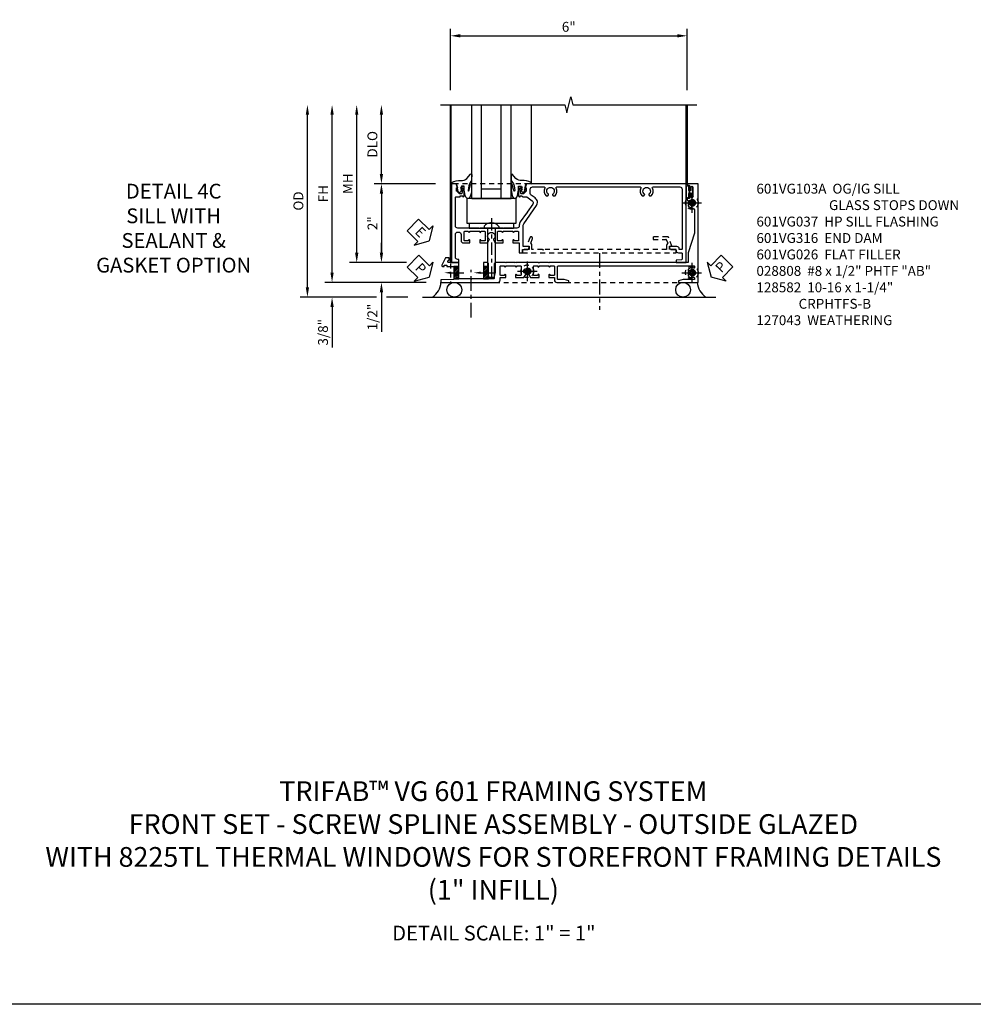
# Model space of a CAD drawing. Extents: x 0 to 124, y 0 to 79.
# Drawn here: x 28 to 52, y 0 to 25 of the extents above; entities that cross this region are included whole.
import ezdxf
from ezdxf import colors
from ezdxf.entities.mleader import LeaderData, LeaderLine
from ezdxf.math import Vec2, Vec3

# ---------------------------------------------------------------- set-up
doc = ezdxf.new("R2010")
doc.units = 0
doc.header["$LTSCALE"] = 0.5
doc.header["$MEASUREMENT"] = 0
for name, pattern in [('CENTER', [2, 1.25, -0.25, 0.25, -0.25]), ('CENTER2', [1.125, 0.75, -0.125, 0.125, -0.125]), ('HIDDEN', [0.375, 0.25, -0.125])]:
    doc.linetypes.add(name, pattern=pattern)
doc.layers.get('0').update_dxf_attribs({"color": 4, "linetype": 'CONTINUOUS'})
for name, color, linetype in [('CENTER', 1, 'CENTER'), ('DIME', 2, 'CONTINUOUS'), ('FORMAT', 7, 'CONTINUOUS'), ('hidden', 3, 'HIDDEN'), ('TEXT', 3, 'CONTINUOUS')]:
    doc.layers.add(name, color=color, linetype=linetype)
doc.styles.get("Standard").update_dxf_attribs({"font": 'arial.ttf'})
doc.dimstyles.new('EXT_ON-OFF', dxfattribs={"dimscale": 2, "dimtxt": 0.125, "dimasz": 0.125, "dimexe": 0.09, "dimexo": 0.1875, "dimgap": 0.05, "dimtad": 3, "dimdec": 5, "dimzin": 3, "dimdsep": 46, "dimlunit": 5, "dimtxsty": 'STANDARD', "dimcen": 0, "dimse2": 1, "dimazin": 0, "dimtfac": 1, "dimtdec": 4, "dimtofl": 0, "dimtmove": 0, "dimatfit": 0, "dimfxl": 1, "dimfrac": 2, "dimtolj": 1, "dimtzin": 3, "dimarcsym": 0})
doc.dimstyles.new('EXT_ON-ON', dxfattribs={"dimscale": 2, "dimtxt": 0.125, "dimasz": 0.125, "dimexe": 0.09, "dimexo": 0.1875, "dimgap": 0.05, "dimtad": 3, "dimdec": 5, "dimzin": 3, "dimdsep": 46, "dimlunit": 5, "dimtxsty": 'STANDARD', "dimcen": 0, "dimazin": 0, "dimtfac": 1, "dimtdec": 4, "dimtofl": 0, "dimtmove": 0, "dimatfit": 0, "dimfxl": 1, "dimfrac": 2, "dimtolj": 1, "dimtzin": 3, "dimarcsym": 0})

# ---------------------------------------------------------------- blocks, each defined once
blk = doc.blocks.new('B027074-M')
blk.add_lwpolyline([(0.062, 0.144), (0.035, 0.149), (0.069, 0.257), (0.13, 0.261), (0.205, 0.259), (0.195, 0.29, 0.12571), (-0.037, 0.341, -0.226084), (-0.19, 0.391), (-0.286, 0.502, 0.644976), (-0.312, 0.49), (-0.31, 0.361, 0.151869), (-0.294, 0.316), (-0.255, 0.257, -0.029345), (-0.238, 0.205), (-0.221, 0.083, -0.653812), (-0.241, 0.076), (-0.285, 0.241, 0.888636), (-0.31, 0.239), (-0.31, 0.105, 0.064205), (-0.268, -0.084, 0.689636), (-0.165, -0.084, 0.070356), (-0.124, 0.105), (-0.124, 0.201), (-0.051, 0.201), (-0.029, 0.147), (-0.068, 0.142), (-0.034, 0.106), (-0.065, 0.084), (-0.004, 0.03), (0.052, 0.096), (0.027, 0.106)], format="xyb", close=True)
blk = doc.blocks.new('S451GT1000')
for p, q in [((-1, -0.625), (-1, -3)), ((0, -0.625), (-1, -0.625)), ((-0.75, -0.625), (-0.75, -3)), ((-0.25, -0.625), (-0.25, -3)), ((0, -0.625), (0, -3)), ((-0.25, -0.875), (-0.75, -0.875)), ((-1.518, -1), (-1.518, -3)), ((0.517, -1), (0.517, -3))]:
    blk.add_line(p, q)
at = {"rotation": 180}
blk.add_blockref('B027074-M', (-1.312, -0.742), dxfattribs=at)
at = {"xscale": -1, "rotation": 180}
blk.add_blockref('B027074-M', (0.312, -0.742), dxfattribs=at)
blk = doc.blocks.new('*D1955')
at = {"layer": 'DIME', "color": 0, "linetype": 'Continuous', "lineweight": -2, "transparency": 16777216}
for p, q in [((-3.54, -1.25), (-3.54, 2.75)), ((-1.153, -1.5), (-3.72, -1.5))]:
    blk.add_line(p, q, dxfattribs=at)
at = {"layer": 'DIME', "color": 0, "linetype": 'Continuous', "transparency": 16777216}
for points in [[(-3.581, 2.75), (-3.498, 2.75), (-3.54, 3)], [(-3.581, -1.25), (-3.498, -1.25), (-3.54, -1.5)]]:
    blk.add_solid(points, dxfattribs=at)
at = {"layer": 'DIME', "color": 0, "linetype": 'Continuous', "transparency": 16777216, "insert": (-3.765, 0.75), "char_height": 0.25, "attachment_point": 5, "rotation": 90}
blk.add_mtext('\\A1;FH  ', dxfattribs=at)
blk = doc.blocks.new('*D1937')
at = {"layer": 'DIME', "color": 0, "lineweight": -2, "transparency": 16777216}
for p, q in [((-2.288, 1.25), (-2.288, 2.75)), ((-0.913, 1), (-2.468, 1))]:
    blk.add_line(p, q, dxfattribs=at)
at = {"layer": 'DIME', "color": 0, "transparency": 16777216}
for points in [[(-2.33, 2.75), (-2.246, 2.75), (-2.288, 3)], [(-2.33, 1.25), (-2.246, 1.25), (-2.288, 1)]]:
    blk.add_solid(points, dxfattribs=at)
at = {"layer": 'DIME', "color": 0, "transparency": 16777216, "insert": (-2.517, 2), "char_height": 0.25, "attachment_point": 5, "rotation": 90}
blk.add_mtext('\\A1;DLO', dxfattribs=at)
blk = doc.blocks.new('*D1957')
at = {"layer": 'DIME', "color": 0, "lineweight": -2, "transparency": 16777216}
for p, q in [((-2.288, -0.75), (-2.288, -0.5)), ((-1.651, -1), (-2.468, -1)), ((-2.288, -1.75), (-2.288, -2.755))]:
    blk.add_line(p, q, dxfattribs=at)
at = {"layer": 'DIME', "color": 0, "transparency": 16777216}
for points in [[(-2.33, -0.75), (-2.246, -0.75), (-2.288, -1)], [(-2.33, -1.75), (-2.246, -1.75), (-2.288, -1.5)]]:
    blk.add_solid(points, dxfattribs=at)
at = {"layer": 'DIME', "color": 0, "transparency": 16777216, "insert": (-2.517, -2.378), "char_height": 0.25, "attachment_point": 5, "rotation": 90}
blk.add_mtext('\\A1;1/2"', dxfattribs=at)
blk = doc.blocks.new('*D1958')
at = {"layer": 'DIME', "color": 0, "lineweight": -2, "transparency": 16777216}
for p, q in [((-3.54, -1.25), (-3.54, -1)), ((-1.153, -1.5), (-3.72, -1.5)), ((-2.413, -1.875), (-3.72, -1.875)), ((-1.622, -1.875), (-2.163, -1.875)), ((-3.54, -2.125), (-3.54, -3.153))]:
    blk.add_line(p, q, dxfattribs=at)
at = {"layer": 'DIME', "color": 0, "transparency": 16777216}
for points in [[(-3.581, -1.25), (-3.498, -1.25), (-3.54, -1.5)], [(-3.581, -2.125), (-3.498, -2.125), (-3.54, -1.875)]]:
    blk.add_solid(points, dxfattribs=at)
at = {"layer": 'DIME', "color": 0, "transparency": 16777216, "insert": (-3.769, -2.764), "char_height": 0.25, "attachment_point": 5, "rotation": 90}
blk.add_mtext('\\A1;3/8"', dxfattribs=at)
blk = doc.blocks.new('*D1959')
at = {"layer": 'DIME', "color": 0, "lineweight": -2, "transparency": 16777216}
for p, q in [((-4.165, -1.625), (-4.165, 2.75)), ((-2.413, -1.875), (-4.345, -1.875)), ((-1.622, -1.875), (-2.163, -1.875))]:
    blk.add_line(p, q, dxfattribs=at)
at = {"layer": 'DIME', "color": 0, "transparency": 16777216}
for points in [[(-4.206, 2.75), (-4.123, 2.75), (-4.165, 3)], [(-4.206, -1.625), (-4.123, -1.625), (-4.165, -1.875)]]:
    blk.add_solid(points, dxfattribs=at)
at = {"layer": 'DIME', "color": 0, "transparency": 16777216, "insert": (-4.394, 0.563), "char_height": 0.25, "attachment_point": 5, "rotation": 90}
blk.add_mtext('\\A1;OD', dxfattribs=at)
blk = doc.blocks.new('*D1960')
at = {"layer": 'DIME', "color": 0, "lineweight": -2, "transparency": 16777216}
for p, q in [((-2.915, -0.75), (-2.915, 2.75)), ((-1.651, -1), (-3.095, -1))]:
    blk.add_line(p, q, dxfattribs=at)
at = {"layer": 'DIME', "color": 0, "transparency": 16777216}
for points in [[(-2.956, 2.75), (-2.873, 2.75), (-2.915, 3)], [(-2.956, -0.75), (-2.873, -0.75), (-2.915, -1)]]:
    blk.add_solid(points, dxfattribs=at)
at = {"layer": 'DIME', "color": 0, "transparency": 16777216, "insert": (-3.14, 1), "char_height": 0.25, "attachment_point": 5, "rotation": 90}
blk.add_mtext('\\A1;MH', dxfattribs=at)
blk = doc.blocks.new('PSEAL1')
at = {"layer": 'TEXT', "color": 7}
for p, q in [((-0.196, 0.21), (-0.196, 0.338)), ((-0.196, 0.338), (0, 0)), ((-0.575, 0.21), (-0.196, 0.21)), ((-0.575, 0.21), (-0.575, -0.21)), ((-0.196, -0.338), (0, 0)), ((-0.575, -0.21), (-0.196, -0.21)), ((-0.196, -0.21), (-0.196, -0.338))]:
    blk.add_line(p, q, dxfattribs=at)
at = {"layer": 'TEXT', "color": 3}
blk.add_text('P', height=0.25, dxfattribs=at).set_placement((-0.413, -0.116))
blk = doc.blocks.new('PSEAL2')
at = {"layer": 'TEXT', "color": 7}
for p, q in [((0.196, 0.338), (0, 0)), ((0.196, 0.21), (0.196, 0.338)), ((0.196, -0.338), (0, 0)), ((0.575, 0.21), (0.196, 0.21)), ((0.575, 0.21), (0.575, -0.21)), ((0.196, -0.21), (0.196, -0.338)), ((0.575, -0.21), (0.196, -0.21))]:
    blk.add_line(p, q, dxfattribs=at)
at = {"layer": 'TEXT', "color": 3}
blk.add_text('P', height=0.25, dxfattribs=at).set_placement((0.247, -0.116))
blk = doc.blocks.new('ESEAL1')
at = {"layer": 'TEXT', "color": 7}
for p, q in [((-0.196, 0.338), (0, 0)), ((-0.196, 0.21), (-0.196, 0.338)), ((-0.575, 0.21), (-0.575, -0.21)), ((-0.575, 0.21), (-0.196, 0.21)), ((-0.196, -0.338), (0, 0)), ((-0.575, -0.21), (-0.196, -0.21)), ((-0.196, -0.21), (-0.196, -0.338))]:
    blk.add_line(p, q, dxfattribs=at)
at = {"layer": 'TEXT', "color": 3}
blk.add_text('E', height=0.25, dxfattribs=at).set_placement((-0.413, -0.116))
blk = doc.blocks.new('*D1938')
at = {"layer": 'DIME', "color": 0, "lineweight": -2, "transparency": 16777216}
for p, q in [((-0.913, 1), (-2.468, 1)), ((-2.288, 0.75), (-2.288, -0.75)), ((-1.651, -1), (-2.468, -1))]:
    blk.add_line(p, q, dxfattribs=at)
at = {"layer": 'DIME', "color": 0, "transparency": 16777216}
for points in [[(-2.33, 0.75), (-2.246, 0.75), (-2.288, 1)], [(-2.33, -0.75), (-2.246, -0.75), (-2.288, -1)]]:
    blk.add_solid(points, dxfattribs=at)
at = {"layer": 'DIME', "color": 0, "transparency": 16777216, "insert": (-2.514, 0), "char_height": 0.25, "attachment_point": 5, "rotation": 90}
blk.add_mtext('\\A1;2"', dxfattribs=at)
blk = doc.blocks.new('B027073')
blk.add_lwpolyline([(0.625, 0), (0.625, 0.625), (-0.625, 0.625), (-0.625, 0)], close=True)
blk = doc.blocks.new('B027423')
for p, q in [((-0.125, 0.563), (-0.125, -0.562)), ((0, 0.563), (-0.125, 0.563)), ((0, 0.563), (0, -0.562)), ((0, -0.562), (-0.125, -0.562))]:
    blk.add_line(p, q)
blk = doc.blocks.new('*D1949')
at = {"color": 0, "lineweight": -2, "transparency": 16777216}
for p, q in [((-0.538, 3.375), (-0.538, 4.93)), ((-0.288, 4.75), (5.212, 4.75)), ((5.462, 3.375), (5.462, 4.93))]:
    blk.add_line(p, q, dxfattribs=at)
at = {"color": 0, "transparency": 16777216}
for points in [[(-0.288, 4.792), (-0.288, 4.708), (-0.538, 4.75)], [(5.212, 4.792), (5.212, 4.708), (5.462, 4.75)]]:
    blk.add_solid(points, dxfattribs=at)
at = {"color": 0, "transparency": 16777216, "insert": (2.462, 4.978), "char_height": 0.25, "attachment_point": 5}
blk.add_mtext('\\A1;6"', dxfattribs=at)
blk = doc.blocks.new('B601VG026')
blk.add_lwpolyline([(0.935, 4.438), (0.92, 4.423), (0.92, 2.015), (0.935, 2), (0.92, 1.985), (0.92, 1.716), (0.799, 1.716, 0.338704), (0.78, 1.701, -0.439208), (0.754, 1.688), (0.641, 1.729, 1), (0.617, 1.663), (0.834, 1.584), (0.834, 1.646), (0.92, 1.646), (0.92, 1.476), (1, 1.476), (1, 5.372), (0.92, 5.372), (0.92, 5.202), (0.834, 5.202), (0.834, 5.264), (0.617, 5.185, 0.315299), (0.594, 5.152), (0.594, 4.794), (0.664, 4.794), (0.664, 5.114, -0.315299), (0.677, 5.132), (0.754, 5.16, -0.439208), (0.78, 5.147, 0.338704), (0.799, 5.132), (0.92, 5.132), (0.92, 4.453)], format="xyb", close=True)
blk = doc.blocks.new('B028808H')
for p, q in [((-0.091, 0.015), (-0.06, 0.015)), ((-0.091, 0.015), (-0.091, -0.015)), ((-0.015, 0.091), (-0.015, 0.06)), ((-0.015, 0.091), (0.015, 0.091)), ((0.015, 0.091), (0.015, 0.06)), ((0.06, 0.015), (0.091, 0.015)), ((0.091, 0.015), (0.091, -0.015)), ((-0.091, -0.015), (-0.06, -0.015)), ((-0.015, -0.06), (-0.015, -0.091)), ((-0.015, -0.091), (0.015, -0.091)), ((0.015, -0.06), (0.015, -0.091)), ((0.06, -0.015), (0.091, -0.015))]:
    blk.add_line(p, q)
blk.add_circle((0, 0), 0.161)
for centre, start, end in [((-0.06, 0.06), 270, 0), ((0.06, 0.06), 180, 270), ((-0.06, -0.06), 0, 89.9999), ((0.06, -0.06), 90, 180)]:
    blk.add_arc(centre, 0.0455, start, end)
at = {"layer": 'CENTER'}
for p, q in [((0, 0.25), (0, -0.25)), ((-0.25, 0), (0.25, 0))]:
    blk.add_line(p, q, dxfattribs=at)
blk = doc.blocks.new('B601VG316')
at = {"layer": 'hidden'}
blk.add_lwpolyline([(1.5, 4.114), (-1, 4.114), (-1, -2.167), (1.5, -2.167)], close=True, dxfattribs=at)
for centre in [(-0.516, 3.953), (1.255, 3.953), (1.219, -0.218)]:
    blk.add_circle(centre, 0.0885, dxfattribs=at)
blk = doc.blocks.new('B127043-M')
for points in [[(-0.083, -0.047, -0.260536), (-0.071, -0.04), (-0.028, -0.04), (-0.028, -0.035), (-0.056, -0.035, -0.198912), (-0.063, -0.032), (-0.072, -0.023, -0.198912), (-0.075, -0.016), (-0.075, 0.016, -0.198912), (-0.072, 0.023), (-0.063, 0.032, -0.198912), (-0.056, 0.035), (-0.028, 0.035), (-0.028, 0.04), (-0.071, 0.04, -0.260536), (-0.083, 0.047), (-0.084, 0.048, -0.140552), (-0.085, 0.053), (-0.085, 0.12, 1), (-0.158, 0.12), (-0.158, -0.12, 1), (-0.085, -0.12), (-0.085, -0.053, -0.140552), (-0.084, -0.048)], [(-0.088, -0.045, 0.28677), (-0.088, 0.045, -0.140552), (-0.09, 0.053), (-0.09, 0.12, 1), (-0.153, 0.12), (-0.153, -0.12, 1), (-0.09, -0.12), (-0.09, -0.053, -0.140552)], [(-0.028, 0.035), (-0.028, 0.125, -0.414214), (-0.018, 0.135), (-0.01, 0.135, -0.414214), (0, 0.125), (0, -0.125, -0.414214), (-0.01, -0.135), (-0.018, -0.135, -0.414214), (-0.028, -0.125), (-0.028, -0.035), (-0.056, -0.035, -0.198912), (-0.063, -0.032), (-0.072, -0.023, -0.198912), (-0.075, -0.016), (-0.075, 0.016, -0.198912), (-0.072, 0.023), (-0.063, 0.032, -0.198912), (-0.056, 0.035)]]:
    blk.add_lwpolyline(points, format="xyb", close=True)
blk = doc.blocks.new('B601VG103A')
blk.add_lwpolyline([(-0.034, 1.233, 0.153915), (0.046, 1.208), (0.065, 1.208, -0.414214), (0.125, 1.148), (0.125, 1.057), (0.135, 1.047), (0.125, 1.037), (0.125, 0.807), (0.135, 0.797), (0.125, 0.787), (0.125, 0.51), (0.135, 0.5), (0.125, 0.49), (0.125, 0.213), (0.135, 0.203), (0.125, 0.193), (0.125, -0.037), (0.135, -0.047), (0.125, -0.057), (0.125, -0.354, -0.414214), (0.065, -0.414), (-0.649, -0.414, -0.414214), (-0.669, -0.394), (-0.669, -0.288), (-0.691, -0.288), (-0.691, -0.226), (-0.669, -0.226, 0.414214), (-0.707, -0.188), (-0.909, -0.188, 0.414214), (-0.929, -0.208), (-0.929, -0.237, 0.414214), (-0.909, -0.257), (-0.897, -0.257), (-0.897, -0.228), (-0.859, -0.228), (-0.757, -0.25, -0.354119), (-0.741, -0.269), (-0.741, -0.312), (-0.808, -0.379, -0.198912), (-0.825, -0.386), (-0.897, -0.386), (-0.897, -0.357), (-1, -0.393), (-1, -0.514), (1, -0.514), (1, -0.326), (0.92, -0.326), (0.92, -0.354, -0.414214), (0.86, -0.414), (0.285, -0.414, -0.414214), (0.225, -0.354), (0.225, -0.328, -0.414214), (0.285, -0.268), (0.44, -0.268, 0.414214), (0.5, -0.208), (0.5, -0.047), (0.434, -0.047, 1), (0.434, -0.078), (0.435, -0.078, -0.414214), (0.45, -0.093), (0.45, -0.173, -0.414214), (0.435, -0.188), (0.22, -0.188, -0.414214), (0.205, -0.173), (0.205, -0.093, -0.414214), (0.22, -0.078), (0.22, -0.078, 1), (0.22, -0.047), (0.205, -0.047), (0.205, 0.203), (0.22, 0.203, 1), (0.22, 0.234), (0.22, 0.234, -0.414214), (0.205, 0.249), (0.205, 0.329, -0.414214), (0.22, 0.344), (0.435, 0.344, -0.414214), (0.45, 0.329), (0.45, 0.249, -0.414214), (0.435, 0.234), (0.434, 0.234, 1), (0.434, 0.203), (0.5, 0.203), (0.5, 0.401), (0.419, 0.448, 0.386545), (0.405, 0.445, -3.127286), (0.405, 0.555, 0.386545), (0.419, 0.552), (0.5, 0.599), (0.5, 0.797), (0.434, 0.797, 1), (0.434, 0.766), (0.435, 0.766, -0.414214), (0.45, 0.751), (0.45, 0.671, -0.414214), (0.435, 0.656), (0.22, 0.656, -0.414214), (0.205, 0.671), (0.205, 0.751, -0.414214), (0.22, 0.766), (0.22, 0.766, 1), (0.22, 0.797), (0.205, 0.797), (0.205, 1.047), (0.22, 1.047, 1), (0.22, 1.078), (0.22, 1.078, -0.414214), (0.205, 1.093), (0.205, 1.173, -0.414214), (0.22, 1.188), (0.435, 1.188, -0.414214), (0.45, 1.173), (0.45, 1.093, -0.414214), (0.435, 1.078), (0.434, 1.078, 1), (0.434, 1.047), (0.5, 1.047), (0.5, 1.208), (0.75, 1.208), (0.75, 1.288), (0.67, 1.288), (0.67, 1.396, 0.414214), (0.608, 1.458), (0.59, 1.458), (0.59, 1.308), (0.053, 1.308, -0.153915), (0.018, 1.319), (-0.445, 1.643, 0.414214), (-0.64, 1.609), (-0.708, 1.512, -0.244698), (-0.757, 1.486), (-0.86, 1.486, -0.414214), (-0.92, 1.546), (-0.92, 1.838, -0.568098), (-0.89, 1.855, 0.339754), (-0.692, 1.887), (-0.692, 1.931), (-0.721, 1.948, 0.386545), (-0.735, 1.945, -3.127286), (-0.735, 2.056, 0.386545), (-0.721, 2.053), (-0.692, 2.07), (-0.692, 2.114, 0.339754), (-0.89, 2.146, -0.568098), (-0.92, 2.163), (-0.92, 4.275, -0.568098), (-0.89, 4.293, 0.339754), (-0.692, 4.325), (-0.692, 4.369), (-0.721, 4.386, 0.386545), (-0.735, 4.383, -3.127286), (-0.735, 4.493, 0.386545), (-0.721, 4.49), (-0.692, 4.507), (-0.692, 4.551, 0.339754), (-0.89, 4.583, -0.568098), (-0.92, 4.601), (-0.92, 5.278, -0.414214), (-0.86, 5.338), (0.65, 5.338, -0.414214), (0.67, 5.318), (0.67, 5.264), (0.652, 5.264, 0.414214), (0.59, 5.202), (0.59, 5.014), (0.608, 5.014, 0.414214), (0.67, 5.076), (0.67, 5.164, -0.414214), (0.69, 5.184, 0.414214), (0.75, 5.244), (0.75, 5.318, -0.414214), (0.77, 5.338), (0.908, 5.338, -0.388879), (0.928, 5.32), (0.94, 5.184), (1, 5.184), (1, 5.438), (-1, 5.438), (-1, 1.393), (-0.897, 1.357), (-0.897, 1.386), (-0.825, 1.386, -0.198912), (-0.808, 1.379), (-0.741, 1.312), (-0.741, 1.269, -0.354119), (-0.757, 1.25), (-0.859, 1.228), (-0.897, 1.228), (-0.897, 1.257), (-0.909, 1.257, 0.414214), (-0.929, 1.237), (-0.929, 1.208, 0.414214), (-0.909, 1.188), (-0.707, 1.188, 0.414214), (-0.669, 1.226), (-0.691, 1.226), (-0.691, 1.268, -0.414214), (-0.671, 1.288), (-0.669, 1.288), (-0.669, 1.387, -0.153915), (-0.665, 1.398), (-0.57, 1.535, -0.414214), (-0.486, 1.55), (-0.279, 1.405), (-0.258, 1.408), (-0.254, 1.388)], format="xyb", close=True)
blk = doc.blocks.new('B128582')
for p, q in [((-0.133, 0.02), (-0.133, -0.02)), ((0, 0.178), (0, -0.179)), ((0, 0.095), (1.125, 0.095)), ((1.125, 0.095), (1.25, 0.065)), ((1.25, 0.065), (1.25, -0.065)), ((0, -0.095), (1.125, -0.095)), ((1.125, -0.095), (1.25, -0.065))]:
    blk.add_line(p, q)
at = {"ltscale": 0.5}
for p, q in [((-0.038, 0.186), (-0.008, 0.186)), ((-0.038, -0.186), (-0.008, -0.186))]:
    blk.add_line(p, q, dxfattribs=at)
for centre, radius, start, end in [((0.067, 0.02), 0.2, 125.5224, 180), ((-0.038, 0.167), 0.02, 90, 125.5224), ((-0.008, 0.178), 0.008, 0, 90), ((0.067, -0.02), 0.2, 180, 234.4776), ((-0.038, -0.167), 0.02, 234.4776, 270)]:
    blk.add_arc(centre, radius, start, end)
blk.add_arc((-0.008, -0.179), 0.008, 270, 0, dxfattribs=at)
at = {"layer": 'CENTER', "ltscale": 0.5}
blk.add_line((-0.25, 0), (1.375, 0), dxfattribs=at)
blk = doc.blocks.new('B601VG037M')
h = blk.add_hatch()
h.set_pattern_fill('ANSI31', color=256, scale=0.25, angle=90)
h.paths.add_polyline_path([(1.1, 0.427), (1.1, 0.302), (1.24, 0.302), (1.256, 0.317), (1.256, 0.427)])
h.paths.add_polyline_path([(1.256, 0.427), (1.256, 0.316), (1.27, 0.302), (1.41, 0.302), (1.41, 0.446, -0.414214), (1.39, 0.427)])
h = blk.add_hatch()
h.set_pattern_fill('ANSI31', color=256, scale=0.25, angle=90)
h.paths.add_polyline_path([(1.1, -0.323), (1.1, -0.448), (1.41, -0.448), (1.41, -0.323)])
for p, q in [((1.1, 0.427), (1.1, 0.301)), ((1.1, 0.427), (1.1, 0.301)), ((1.41, 0.446), (1.41, 0.301)), ((1.41, 0.301), (1.41, 0.426)), ((1.1, -0.323), (1.1, -0.449)), ((1.1, -0.323), (1.1, -0.455)), ((1.41, -0.449), (1.41, -0.324)), ((1.41, -0.324), (1.41, -0.449))]:
    blk.add_line(p, q)
blk.add_lwpolyline([(-0.599, 5.462, 0.414214), (-0.579, 5.482), (-0.579, 5.493), (-0.57, 5.493, 0.267949), (-0.557, 5.5), (-0.556, 5.503, 0.381934), (-0.56, 5.523, -3.042782), (-0.472, 5.523, 0.381934), (-0.476, 5.503), (-0.475, 5.5, 0.267949), (-0.462, 5.493), (-0.436, 5.493, 0.209104), (-0.425, 5.498, 0.177358), (-0.392, 5.577, -0.401346), (-0.312, 5.653), (0.25, 5.653), (0.75, 5.493), (1, 5.493), (1, 3.258), (1.015, 3.243), (1, 3.228), (1, 1.968), (1.01, 1.958), (1, 1.948), (1, 1.718), (1.01, 1.708), (1, 1.698), (1, 1.421), (1.01, 1.411), (1, 1.401), (1, 1.123), (1.01, 1.113), (1, 1.103), (1, 0.874), (1.01, 0.863), (1, 0.854), (1, 0.604, 0.414214), (1.03, 0.574), (1.39, 0.574, -0.414214), (1.41, 0.554), (1.41, 0.446, -0.414214), (1.39, 0.427), (1.03, 0.427, 0.414214), (1, 0.397), (1, 0.302), (1.24, 0.302), (1.255, 0.317), (1.27, 0.302), (1.41, 0.302), (1.41, 0.005), (1.425, -0.01), (1.41, -0.025), (1.41, -0.323), (1, -0.323), (1, -0.573, -1.000001), (0.937, -0.573), (0.875, -0.573), (0.875, -0.666), (1.066, -0.755, 0.548619), (1.094, -0.737), (1.094, -0.694), (1.064, -0.694), (1.064, -0.632), (1.094, -0.632), (1.094, -0.469, -0.414214), (1.114, -0.448), (1.24, -0.448), (1.255, -0.433), (1.27, -0.448), (1.429, -0.448), (1.435, -0.778), (1.5, -0.778), (1.5, 0.662, 0.414214), (1.44, 0.723), (1.375, 0.723), (1.375, 0.863), (1.309, 0.863, 1), (1.309, 0.833), (1.31, 0.833, -0.414214), (1.325, 0.818), (1.325, 0.738, -0.414214), (1.31, 0.723), (1.095, 0.723, -0.414214), (1.08, 0.738), (1.08, 0.818, -0.414214), (1.095, 0.833), (1.095, 0.833, 1), (1.095, 0.863), (1.08, 0.863), (1.08, 1.113), (1.095, 1.113, 1), (1.095, 1.145), (1.095, 1.145, -0.414214), (1.08, 1.159), (1.08, 1.24, -0.414214), (1.095, 1.254), (1.31, 1.254, -0.414214), (1.325, 1.24), (1.325, 1.159, -0.414214), (1.31, 1.145), (1.309, 1.145, 1), (1.309, 1.113), (1.375, 1.113), (1.375, 1.326), (1.298, 1.371, 0.381934), (1.278, 1.367, -3.042782), (1.278, 1.454, 0.381934), (1.298, 1.45), (1.375, 1.495), (1.375, 1.708), (1.309, 1.708, 1), (1.309, 1.677), (1.31, 1.677, -0.414214), (1.325, 1.662), (1.325, 1.581, -0.414214), (1.31, 1.567), (1.095, 1.567, -0.414214), (1.08, 1.581), (1.08, 1.662, -0.414214), (1.095, 1.677), (1.095, 1.677, 1), (1.095, 1.708), (1.08, 1.708), (1.08, 1.958), (1.095, 1.958, 1), (1.095, 1.988), (1.095, 1.988, -0.414214), (1.08, 2.003), (1.08, 2.084, -0.414214), (1.095, 2.098), (1.31, 2.098, -0.414214), (1.325, 2.084), (1.325, 2.003, -0.414214), (1.31, 1.988), (1.309, 1.988, 1), (1.309, 1.958), (1.375, 1.958), (1.375, 2.098), (1.44, 2.098, 0.414214), (1.5, 2.158), (1.5, 2.46), (1.461, 2.46), (1.43, 2.345), (1.43, 2.198, -0.414214), (1.41, 2.178), (1.1, 2.178, -0.414214), (1.08, 2.198), (1.08, 5.633, -0.414214), (1.1, 5.653), (1.12, 5.653, -0.524691), (1.139, 5.626, 0.284386), (1.164, 5.498, 0.209104), (1.175, 5.493), (1.201, 5.493, 0.267949), (1.214, 5.5), (1.215, 5.503, 0.381934), (1.211, 5.523, -3.042782), (1.299, 5.523, 0.381934), (1.295, 5.503), (1.296, 5.5, 0.267949), (1.309, 5.493), (1.335, 5.493, 0.209104), (1.346, 5.498, 0.284386), (1.371, 5.626, -0.524691), (1.39, 5.653), (1.41, 5.653, -0.414214), (1.43, 5.633), (1.43, 5.359), (1.461, 5.243), (1.5, 5.243), (1.5, 5.743), (-1, 5.743), (-1, 5.462), (-0.971, 5.462), (-0.963, 5.508, -0.36397), (-0.943, 5.524), (-0.872, 5.524, 1), (-0.872, 5.558), (-0.917, 5.558, -1), (-0.917, 5.604), (-0.668, 5.604, -1), (-0.668, 5.558), (-0.713, 5.558, 1), (-0.713, 5.524), (-0.643, 5.524, -0.36397), (-0.623, 5.508), (-0.615, 5.462)], format="xyb", close=True)
ml = blk.add_multileader_mtext('Standard')
ml.set_content('', color=256, style='STANDARD')
ml.set_leader_properties()
ml.build(insert=Vec2(0, 0))
ml.multileader.update_dxf_attribs({"has_dogleg": 0, "text_right_attachment_type": 6, "dogleg_length": 0.36, "arrow_head_size": 0.18})
ctx = ml.context
ctx.base_point, ctx.char_height, ctx.arrow_head_size, ctx.landing_gap_size, ctx.plane_origin, ctx.plane_x_axis, ctx.plane_y_axis = Vec3(1.256, 0.552), 0.18, 0.18, 0.09, Vec3(1.256, 0.052), Vec3(-1, 0), Vec3(0, -1)
ctx.right_attachment = 6
notes = []
notes.append((ctx, [(0, (1, 1, 0), (1.616, 0.552), (-1, 0), 0.36, [(0, [(1.256, 0.052)], 0, [])])]))
ctx.mtext.insert, ctx.mtext.text_direction, ctx.mtext.rotation, ctx.mtext.flow_direction = Vec3(1.166, 0.462), Vec3(-1, 0), 3.141593, 5
ml = blk.add_multileader_mtext('Standard')
ml.set_content('', color=256, style='STANDARD')
ml.set_leader_properties()
ml.build(insert=Vec2(0, 0))
ml.multileader.update_dxf_attribs({"has_dogleg": 0, "text_right_attachment_type": 6, "dogleg_length": 0.36, "arrow_head_size": 0.18})
ctx = ml.context
ctx.base_point, ctx.char_height, ctx.arrow_head_size, ctx.landing_gap_size, ctx.plane_origin, ctx.plane_x_axis, ctx.plane_y_axis = Vec3(1.256, -0.198), 0.18, 0.18, 0.09, Vec3(1.256, -0.698), Vec3(-1, 0), Vec3(0, -1)
ctx.right_attachment = 6
notes.append((ctx, [(0, (1, 1, 0), (1.616, -0.198), (-1, 0), 0.36, [(0, [(1.256, -0.698)], 0, [])])]))
ctx.mtext.insert, ctx.mtext.text_direction, ctx.mtext.rotation, ctx.mtext.flow_direction = Vec3(1.166, -0.288), Vec3(-1, 0), 3.141593, 5
for ctx, leaders in notes:
    for number, flags, end, landing, length, lines in leaders:
        leader = LeaderData()
        leader.index, (leader.has_last_leader_line, leader.has_dogleg_vector, leader.attachment_direction) = number, flags
        leader.last_leader_point, leader.dogleg_vector, leader.dogleg_length = Vec3(end), Vec3(landing), length
        for number, points, colour, breaks in lines:
            line = LeaderLine()
            line.index, line.vertices, line.color, line.breaks = number, Vec3.list(points), colors.encode_raw_color(colour), breaks
            leader.lines.append(line)
        ctx.leaders.append(leader)
blk = doc.blocks.new('S601FS02')
for p, q in [((-0.538, -1), (-0.538, 3.000007)), ((5.438, 1), (5.437994, 3.000006)), ((5.462, 3.000007), (5.462, 1)), ((-1.246714, -1.875), (6.187748, -1.875))]:
    blk.add_line(p, q)
blk.add_lwpolyline([(-0.788, 3.000007), (2.36199, 2.999997), (2.41201, 2.800017), (2.51199, 3.199997), (2.56199, 2.999997), (5.712, 3.000007)])
for centre in [(-0.43816, -1.6875), (5.36124, -1.6875)]:
    blk.add_circle(centre, 0.1875)
for centre, start, end in [((-1.268325, -1.46526), 303.5399019, 355.9475967), ((6.20936, -1.46526), 184.0524033, 236.4600981)]:
    blk.add_arc(centre, 0.491589, start, end)
at = {"layer": 'CENTER', "linetype": 'CENTER2'}
for p, q in [((3.243, -0.755679), (3.243, -2.198535)), ((-0.016, -2.389681), (-0.016, -1.180923))]:
    blk.add_line(p, q, dxfattribs=at)
for name, p, rotation in [('S451GT1000', (0.000164, 0), 180), ('B601VG037M', (0, 0), 270), ('B601VG316', (1.628778, 0), 270), ('B601VG103A', (0, 0), 270), ('ESEAL1', (-1.080322, -0.447047), 315.807511852749), ('B128582', (0.5, -0.125), 270), ('B027423', (0.500605, -0.000391), 90), ('PSEAL1', (-1.080322, -1.367532), 315.0959061837078), ('PSEAL2', (6.072538, -1.367532), 45.23901462409109)]:
    blk.add_blockref(name, p, dxfattribs=dict(rotation=rotation))
for name, p in [('B127043-M', (5.5955, 0.793)), ('B027073', (0.500605, 0))]:
    blk.add_blockref(name, p)
at = {"layer": 'hidden'}
for p in [(5.582, 0.516), (1.4105, -1.219), (5.582, -1.255)]:
    blk.add_blockref('B028808H', p, dxfattribs=at)
at = {"layer": 'hidden', "rotation": 270}
blk.add_blockref('B601VG026', (-0.188, 0.25), dxfattribs=at)
at = {"color": 2}
dim = blk.add_linear_dim(base=(5.462, 4.750006), p1=(-0.538, 3.000007), p2=(5.462, 3.000007), dimstyle='EXT_ON-ON', override={"dimpost": '"'}, dxfattribs=at)
dim.commit()
dim.dimension.update_dxf_attribs({"geometry": '*D1949', "text_midpoint": (2.462, 4.977649)})
at = {"layer": 'DIME'}
for base, p1, text, picture, middle in [((-4.164557, 3.000007), (-1.246714, -1.875), 'OD', '*D1959', (-4.393906, 0.562503)), ((-2.914557, 3.000007), (-0.573, -1), 'MH', '*D1960', (-3.139557, 1.000003)), ((-2.288, 3.000007), (-0.538, 1), 'DLO', '*D1937', (-2.517349, 2.000003))]:
    dim = blk.add_linear_dim(base=base, p1=p1, p2=(-0.538, 3.000007), angle=90, text=text, dimstyle='EXT_ON-OFF', override={"dimpost": '"'}, dxfattribs=at)
    dim.commit()
    dim.dimension.update_dxf_attribs({"geometry": picture, "text_midpoint": middle})
at = {"layer": 'DIME', "linetype": 'Continuous'}
dim = blk.add_linear_dim(base=(-3.539557, 3.000007), p1=(-0.777966, -1.5), p2=(-0.538, 3.000007), angle=90, text='FH  ', dimstyle='EXT_ON-OFF', override={"dimpost": '"'}, dxfattribs=at)
dim.commit()
dim.dimension.update_dxf_attribs({"geometry": '*D1955', "text_midpoint": (-3.764557, 0.750003)})
at = {"layer": 'DIME'}
for base, p1, p2, dimstyle, override, picture, middle in [((-2.288, -1), (-0.538, 1), (-0.573, -1), 'EXT_ON-ON', {"dimpost": '"'}, '*D1938', (-2.513512, 0)), ((-2.288, -1.5), (-0.573, -1), (-0.777966, -1.5), 'EXT_ON-OFF', {"dimpost": '"', "dimadec": 5, "dimarcsym": 1}, '*D1957', (-2.517263, -2.377541)), ((-3.539557, -1.875), (-0.777966, -1.5), (-1.246714, -1.875), 'EXT_ON-ON', {"dimpost": '"'}, '*D1958', (-3.768906, -2.764222))]:
    dim = blk.add_linear_dim(base=base, p1=p1, p2=p2, angle=90, dimstyle=dimstyle, override=override, dxfattribs=at)
    dim.commit()
    dim.dimension.update_dxf_attribs({"geometry": picture, "text_midpoint": middle})

msp = doc.modelspace()

# ---------------------------------------------------------------- linework, layer by layer
at = {"layer": 'FORMAT'}
msp.add_lwpolyline([(123.718546, 0), (0, 0), (0, 79.022022)], dxfattribs=at)

# ---------------------------------------------------------------- block references
msp.add_blockref('S601FS02', (39.057507, 19.796978))

# ---------------------------------------------------------------- texts
at = {"color": 2, "attachment_point": 2}
for s, insert, char_height, width in [('TRIFAB™ VG 601 FRAMING SYSTEM\\PFRONT SET - SCREW SPLINE ASSEMBLY - OUTSIDE GLAZED\\PWITH 8225TL THERMAL WINDOWS FOR STOREFRONT FRAMING DETAILS\\P(1" INFILL)', (39.608377, 5.652411), 0.5, 25.45377924), ('DETAIL SCALE: 1" = 1"', (39.621406, 1.992938), 0.375, 9.6875)]:
    msp.add_mtext(s, dxfattribs=dict(at, insert=insert, char_height=char_height, width=width))
at = {"layer": 'TEXT'}
for s, insert, char_height, width, attachment_point in [('DETAIL 4C \\PSILL WITH\\PSEALANT &\\PGASKET OPTION ', (31.500919, 20.796978), 0.375, 5.68196554, 2), ('\\A1;601VG103A  OG/IG SILL \\P^I           GLASS STOPS DOWN\\P601VG037  HP SILL FLASHING\\P601VG316  END DAM\\P601VG026  FLAT FILLER\\P028808  #8 x 1/2" PHTF "AB"\\P128582  10-16 x 1-1/4" \\P              CRPHTFS-B\\P127043  WEATHERING', (46.278537, 20.796978), 0.25, 8.96510115, 1)]:
    msp.add_mtext(s, dxfattribs=dict(at, insert=insert, char_height=char_height, width=width, attachment_point=attachment_point))

doc.saveas('drawing.dxf')
